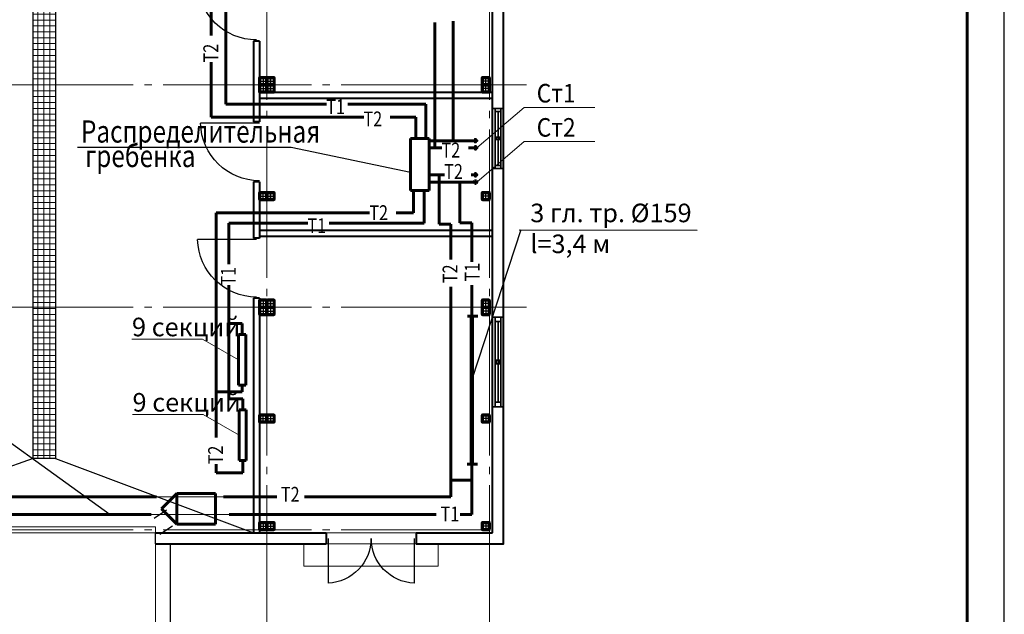
# Model space of a CAD drawing. Units: millimetres. Extents: x 41980 to 1500136, y 172811 to 394362.
# Drawn here: x 1110841 to 1124110, y 190330 to 198349 of the extents above; entities that cross this region are included whole.
import ezdxf

# ---------------------------------------------------------------- set-up
doc = ezdxf.new("R2010")
doc.units = ezdxf.units.MM
doc.linetypes.add('ACAD_ISO02W100', pattern=[15, 12, -3])
doc.linetypes.add('GOST2.303 5', pattern=[24, 20, -1.5, 1, -1.5])
for name, color, linetype in [('1DOOR', 2, 'Continuous'), ('1WALL', 7, 'Continuous'), ('1WALLW', 7, 'Continuous'), ('1WIND', 7, 'Continuous'), ('GLASS', 4, 'Continuous'), ('OBJEKT', 41, 'Continuous')]:
    doc.layers.add(name, color=color, linetype=linetype)
for name, color, linetype, lineweight in [('otopl', 144, 'Continuous', 40), ('Оси', 1, 'GOST2.303 5', 13), ('Основной', 7, 'Continuous', 40), ('Тонкая 0.15', 7, 'Continuous', 15), ('Штриховка', 141, 'Continuous', 5)]:
    doc.layers.add(name, color=color, linetype=linetype, lineweight=lineweight)
doc.styles.add('SPECIF', font='cs_gost2304.shx', dxfattribs={"width": 0.8, "oblique": 15})
doc.styles.add('TXT0', font='txt', dxfattribs={"width": 0.8})
doc.styles.add('стиль1', font='txt', dxfattribs={"width": 0.8})

# ---------------------------------------------------------------- blocks, each defined once
blk = doc.blocks.new('3DWIN002')
at = {"color": 0, "linetype": 'ByBlock', "invisible_edges": 5}
for points in [[(0.5, 0.5), (0.45, 0.5, 0.05), (-0.45, 0.5, 0.05), (-0.5, 0.5)], [(-0.45, 0.5, 0.05), (-0.5, 0.5), (-0.5, 0.5, 1), (-0.45, 0.5, 0.95)], [(-0.5, 0.5, 1), (-0.45, 0.5, 0.95), (0.45, 0.5, 0.95), (0.5, 0.5, 1)], [(0.45, 0.5, 0.95), (0.5, 0.5, 1), (0.5, 0.5), (0.45, 0.5, 0.05)], [(0.5, -0.5), (0.45, -0.5, 0.05), (-0.45, -0.5, 0.05), (-0.5, -0.5)], [(-0.45, -0.5, 0.05), (-0.5, -0.5), (-0.5, -0.5, 1), (-0.45, -0.5, 0.95)], [(-0.5, -0.5, 1), (-0.45, -0.5, 0.95), (0.45, -0.5, 0.95), (0.5, -0.5, 1)], [(0.45, -0.5, 0.95), (0.5, -0.5, 1), (0.5, -0.5), (0.45, -0.5, 0.05)]]:
    blk.add_3dface(points, dxfattribs=at)
at = {"color": 0, "linetype": 'ByBlock'}
for points in [[(-0.45, -0.5, 0.95), (-0.45, 0.5, 0.95), (-0.45, 0.5, 0.05), (-0.45, -0.5, 0.05)], [(-0.45, 0.5, 0.05), (-0.45, -0.5, 0.05), (0.45, -0.5, 0.05), (0.45, 0.5, 0.05)], [(0.45, 0.5, 0.95), (0.45, -0.5, 0.95), (-0.45, -0.5, 0.95), (-0.45, 0.5, 0.95)], [(0.45, -0.5, 0.05), (0.45, 0.5, 0.05), (0.45, 0.5, 0.95), (0.45, -0.5, 0.95)], [(-0.02, 0.3, 0.95), (-0.02, -0.3, 0.95), (-0.02, -0.3, 0.05), (-0.02, 0.3, 0.05)], [(0.02, 0.3, 0.95), (0.02, 0.3, 0.05), (-0.02, 0.3, 0.05), (-0.02, 0.3, 0.95)], [(0.02, 0.3, 0.95), (0.02, -0.3, 0.95), (0.02, -0.3, 0.05), (0.02, 0.3, 0.05)], [(0.02, -0.3, 0.95), (0.02, -0.3, 0.05), (-0.02, -0.3, 0.05), (-0.02, -0.3, 0.95)]]:
    blk.add_3dface(points, dxfattribs=at)
at = {"layer": 'GLASS'}
blk.add_3dface([(0.45, 0, 0.95), (0.45, 0, 0.05), (-0.45, 0, 0.05), (-0.45, 0, 0.95)], dxfattribs=at)
blk = doc.blocks.new('DR200101')
at = {"color": 0, "linetype": 'ByBlock'}
blk.add_line((0, 0.48), (0.98, 0.48), dxfattribs=at)
blk.add_arc((0, 0.5), 0.98, 270, 358.8306, dxfattribs=at)
blk = doc.blocks.new('DR200111')
at = {"color": 0, "linetype": 'ByBlock'}
for p, q in [((0, 0.48), (0.5, 0.48)), ((0, -0.48), (0.5, -0.48))]:
    blk.add_line(p, q, dxfattribs=at)
for centre, start, end in [((0, 0.5), 270, 357.7076), ((0, -0.5), 2.2924, 90)]:
    blk.add_arc(centre, 0.5, start, end, dxfattribs=at)

msp = doc.modelspace()

# ---------------------------------------------------------------- hatches: boundary and pattern name
at = {"layer": 'Штриховка', "ltscale": 100}
h = msp.add_hatch(dxfattribs=at)
h.set_pattern_fill('NET', color=256, scale=25, style=0)
h.set_pattern_definition([(0, (248043.185, -728.82), (0, 79.375), []), (90, (248043.185, -728.82), (-79.375, 5e-15), [])])
h.paths.add_polyline_path([(1111022.4, 203929.8), (1111022.4, 192429.8), (1111322.4, 192429.8), (1111322.4, 203929.8)])

# ---------------------------------------------------------------- linework, layer by layer
at = {"ltscale": 100}
for p, q in [((1111621.5, 196629.7), (1114500, 196629.7)), ((1114500, 196629.7), (1116109.5, 196291.7)), ((1109585.1, 193462.7), (1112060.9, 191676.4))]:
    msp.add_line(p, q, dxfattribs=at)
at = {"color": 5, "lineweight": 25, "ltscale": 100}
for p, q in [((1117593.4, 195513.1), (1116935.1, 193496.1)), ((1117572.7, 195513.1), (1119969.7, 195509.1))]:
    msp.add_line(p, q, dxfattribs=at)
at = {"color": 5, "lineweight": 60, "ltscale": 100}
for p, q in [((1117015.9, 194349.2), (1116877.6, 194349.5)), ((1117011.6, 192355.3), (1116873.4, 192355.6))]:
    msp.add_line(p, q, dxfattribs=at)
at = {"color": 5, "lineweight": 100, "ltscale": 100}
msp.add_line((1116935.1, 192355.5), (1116935.1, 194349.4), dxfattribs=at)
at = {"color": 5, "ltscale": 100}
for p, q in [((1112821.2, 191734.9), (1112651.9, 191621.6)), ((1112900.7, 191518.4), (1112731.4, 191405.2))]:
    msp.add_line(p, q, dxfattribs=at)
at = {"layer": '1WALL', "ltscale": 100}
for p, q in [((1111022.4, 192429.8), (1108207.3, 191430.4)), ((1111322.4, 192429.8), (1113992.4, 191429.8)), ((1112672.4, 191279.8), (1112672.4, 191429.8)), ((1112872.4, 187279.8), (1112872.4, 191279.8))]:
    msp.add_line(p, q, dxfattribs=at)
msp.add_lwpolyline([(1111322.4, 203929.8), (1111322.4, 192429.8), (1111022.4, 192429.8), (1111022.4, 203929.8)], close=True, dxfattribs=at)
at = {"layer": 'OBJEKT', "linetype": 'GOST2.303 5', "lineweight": 25, "ltscale": 100}
for p, q in [((1114070.4, 197519.8), (1114174.4, 197519.8)), ((1114070.4, 197519.8), (1114174.4, 197519.8)), ((1114122.4, 197571.8), (1114122.4, 197467.8)), ((1114122.4, 197571.8), (1114122.4, 197467.8)), ((1114122.4, 197471.8), (1114122.4, 197367.8)), ((1114122.4, 197471.8), (1114122.4, 197367.8)), ((1114170.4, 197519.8), (1114274.4, 197519.8)), ((1114222.4, 197571.8), (1114222.4, 197467.8)), ((1114222.4, 197471.8), (1114222.4, 197367.8)), ((1117174.4, 197519.8), (1117070.4, 197519.8)), ((1117122.4, 197467.8), (1117122.4, 197571.8)), ((1117122.4, 197367.8), (1117122.4, 197471.8)), ((1114070.4, 197419.8), (1114174.4, 197419.8)), ((1114070.4, 197419.8), (1114174.4, 197419.8)), ((1114170.4, 197419.8), (1114274.4, 197419.8)), ((1117174.4, 197419.8), (1117070.4, 197419.8)), ((1114222.4, 196021.8), (1114222.4, 195917.8)), ((1117122.4, 195917.8), (1117122.4, 196021.8)), ((1114170.4, 195969.8), (1114274.4, 195969.8)), ((1117174.4, 195969.8), (1117070.4, 195969.8)), ((1114122.4, 194571.8), (1114122.4, 194467.8)), ((1114122.4, 194571.8), (1114122.4, 194467.8)), ((1114222.4, 194571.8), (1114222.4, 194467.8)), ((1117122.4, 194467.8), (1117122.4, 194571.8)), ((1114070.4, 194519.8), (1114174.4, 194519.8)), ((1114070.4, 194519.8), (1114174.4, 194519.8)), ((1114070.4, 194419.8), (1114174.4, 194419.8)), ((1114070.4, 194419.8), (1114174.4, 194419.8)), ((1114122.4, 194471.8), (1114122.4, 194367.8)), ((1114122.4, 194471.8), (1114122.4, 194367.8)), ((1114170.4, 194519.8), (1114274.4, 194519.8)), ((1114170.4, 194419.8), (1114274.4, 194419.8)), ((1114222.4, 194471.8), (1114222.4, 194367.8)), ((1117174.4, 194519.8), (1117070.4, 194519.8)), ((1114170.4, 192969.8), (1114274.4, 192969.8)), ((1114222.4, 193021.8), (1114222.4, 192917.8)), ((1114070.4, 191519.8), (1114174.4, 191519.8)), ((1114122.4, 191571.8), (1114122.4, 191467.8)), ((1114170.4, 191519.8), (1114274.4, 191519.8)), ((1114222.4, 191571.8), (1114222.4, 191467.8))]:
    msp.add_line(p, q, dxfattribs=at)
at = {"layer": 'OBJEKT', "color": 7, "linetype": 'Continuous', "lineweight": 60, "ltscale": 100}
for p, q in [((1114072.4, 197477.8), (1114072.4, 197561.8)), ((1114072.4, 197477.8), (1114072.4, 197561.8)), ((1114072.4, 197377.8), (1114072.4, 197461.8)), ((1114072.4, 197377.8), (1114072.4, 197461.8)), ((1114076.4, 197477.8), (1114076.4, 197561.8)), ((1114076.4, 197477.8), (1114076.4, 197561.8)), ((1114076.4, 197377.8), (1114076.4, 197461.8)), ((1114076.4, 197377.8), (1114076.4, 197461.8)), ((1114080.4, 197569.8), (1114164.4, 197569.8)), ((1114080.4, 197569.8), (1114164.4, 197569.8)), ((1114080.4, 197565.8), (1114164.4, 197565.8)), ((1114080.4, 197565.8), (1114164.4, 197565.8)), ((1114164.4, 197473.8), (1114080.4, 197473.8)), ((1114164.4, 197473.8), (1114080.4, 197473.8)), ((1114080.4, 197469.8), (1114164.4, 197469.8)), ((1114164.4, 197469.8), (1114080.4, 197469.8)), ((1114164.4, 197469.8), (1114080.4, 197469.8)), ((1114080.4, 197469.8), (1114164.4, 197469.8)), ((1114080.4, 197465.8), (1114164.4, 197465.8)), ((1114080.4, 197465.8), (1114164.4, 197465.8)), ((1114168.4, 197561.8), (1114168.4, 197477.8)), ((1114168.4, 197561.8), (1114168.4, 197477.8)), ((1114168.4, 197461.8), (1114168.4, 197377.8)), ((1114168.4, 197461.8), (1114168.4, 197377.8)), ((1114172.4, 197477.8), (1114172.4, 197561.8)), ((1114172.4, 197561.8), (1114172.4, 197477.8)), ((1114172.4, 197561.8), (1114172.4, 197477.8)), ((1114172.4, 197377.8), (1114172.4, 197461.8)), ((1114172.4, 197461.8), (1114172.4, 197377.8)), ((1114172.4, 197461.8), (1114172.4, 197377.8)), ((1114176.4, 197477.8), (1114176.4, 197561.8)), ((1114176.4, 197377.8), (1114176.4, 197461.8)), ((1114180.4, 197569.8), (1114264.4, 197569.8)), ((1114180.4, 197565.8), (1114264.4, 197565.8)), ((1114264.4, 197473.8), (1114180.4, 197473.8)), ((1114180.4, 197469.8), (1114264.4, 197469.8)), ((1114264.4, 197469.8), (1114180.4, 197469.8)), ((1114180.4, 197465.8), (1114264.4, 197465.8)), ((1114268.4, 197561.8), (1114268.4, 197477.8)), ((1114268.4, 197461.8), (1114268.4, 197377.8)), ((1114272.4, 197561.8), (1114272.4, 197477.8)), ((1114272.4, 197461.8), (1114272.4, 197377.8)), ((1117072.4, 197477.8), (1117072.4, 197561.8)), ((1117072.4, 197377.8), (1117072.4, 197461.8)), ((1117076.4, 197477.8), (1117076.4, 197561.8)), ((1117076.4, 197377.8), (1117076.4, 197461.8)), ((1117080.4, 197569.8), (1117164.4, 197569.8)), ((1117080.4, 197565.8), (1117164.4, 197565.8)), ((1117164.4, 197473.8), (1117080.4, 197473.8)), ((1117080.4, 197469.8), (1117164.4, 197469.8)), ((1117164.4, 197469.8), (1117080.4, 197469.8)), ((1117080.4, 197465.8), (1117164.4, 197465.8)), ((1117168.4, 197561.8), (1117168.4, 197477.8)), ((1117168.4, 197461.8), (1117168.4, 197377.8)), ((1117172.4, 197561.8), (1117172.4, 197477.8)), ((1117172.4, 197461.8), (1117172.4, 197377.8)), ((1114164.4, 197373.8), (1114080.4, 197373.8)), ((1114164.4, 197373.8), (1114080.4, 197373.8)), ((1114164.4, 197369.8), (1114080.4, 197369.8)), ((1114164.4, 197369.8), (1114080.4, 197369.8)), ((1114264.4, 197373.8), (1114180.4, 197373.8)), ((1114264.4, 197369.8), (1114180.4, 197369.8)), ((1117164.4, 197373.8), (1117080.4, 197373.8)), ((1117164.4, 197369.8), (1117080.4, 197369.8)), ((1114172.4, 195927.8), (1114172.4, 196011.8)), ((1114176.4, 195927.8), (1114176.4, 196011.8)), ((1114180.4, 196019.8), (1114264.4, 196019.8)), ((1114180.4, 196015.8), (1114264.4, 196015.8)), ((1114268.4, 196011.8), (1114268.4, 195927.8)), ((1114272.4, 196011.8), (1114272.4, 195927.8)), ((1117072.4, 195927.8), (1117072.4, 196011.8)), ((1117076.4, 195927.8), (1117076.4, 196011.8)), ((1117080.4, 196019.8), (1117164.4, 196019.8)), ((1117080.4, 196015.8), (1117164.4, 196015.8)), ((1117168.4, 196011.8), (1117168.4, 195927.8)), ((1117172.4, 196011.8), (1117172.4, 195927.8)), ((1114264.4, 195923.8), (1114180.4, 195923.8)), ((1114264.4, 195919.8), (1114180.4, 195919.8)), ((1117164.4, 195923.8), (1117080.4, 195923.8)), ((1117164.4, 195919.8), (1117080.4, 195919.8)), ((1114072.4, 194477.8), (1114072.4, 194561.8)), ((1114072.4, 194477.8), (1114072.4, 194561.8)), ((1114076.4, 194477.8), (1114076.4, 194561.8)), ((1114076.4, 194477.8), (1114076.4, 194561.8)), ((1114080.4, 194569.8), (1114164.4, 194569.8)), ((1114080.4, 194569.8), (1114164.4, 194569.8)), ((1114080.4, 194565.8), (1114164.4, 194565.8)), ((1114080.4, 194565.8), (1114164.4, 194565.8)), ((1114168.4, 194561.8), (1114168.4, 194477.8)), ((1114168.4, 194561.8), (1114168.4, 194477.8)), ((1114172.4, 194477.8), (1114172.4, 194561.8)), ((1114172.4, 194561.8), (1114172.4, 194477.8)), ((1114172.4, 194561.8), (1114172.4, 194477.8)), ((1114176.4, 194477.8), (1114176.4, 194561.8)), ((1114180.4, 194569.8), (1114264.4, 194569.8)), ((1114180.4, 194565.8), (1114264.4, 194565.8)), ((1114268.4, 194561.8), (1114268.4, 194477.8)), ((1114272.4, 194561.8), (1114272.4, 194477.8)), ((1117072.4, 194477.8), (1117072.4, 194561.8)), ((1117076.4, 194477.8), (1117076.4, 194561.8)), ((1117080.4, 194569.8), (1117164.4, 194569.8)), ((1117080.4, 194565.8), (1117164.4, 194565.8)), ((1117168.4, 194561.8), (1117168.4, 194477.8)), ((1117172.4, 194561.8), (1117172.4, 194477.8)), ((1114072.4, 194377.8), (1114072.4, 194461.8)), ((1114072.4, 194377.8), (1114072.4, 194461.8)), ((1114076.4, 194377.8), (1114076.4, 194461.8)), ((1114076.4, 194377.8), (1114076.4, 194461.8)), ((1114164.4, 194473.8), (1114080.4, 194473.8)), ((1114164.4, 194473.8), (1114080.4, 194473.8)), ((1114080.4, 194469.8), (1114164.4, 194469.8)), ((1114164.4, 194469.8), (1114080.4, 194469.8)), ((1114164.4, 194469.8), (1114080.4, 194469.8)), ((1114080.4, 194469.8), (1114164.4, 194469.8)), ((1114080.4, 194465.8), (1114164.4, 194465.8)), ((1114080.4, 194465.8), (1114164.4, 194465.8)), ((1114168.4, 194461.8), (1114168.4, 194377.8)), ((1114168.4, 194461.8), (1114168.4, 194377.8)), ((1114172.4, 194377.8), (1114172.4, 194461.8)), ((1114172.4, 194461.8), (1114172.4, 194377.8)), ((1114172.4, 194461.8), (1114172.4, 194377.8)), ((1114176.4, 194377.8), (1114176.4, 194461.8)), ((1114264.4, 194473.8), (1114180.4, 194473.8)), ((1114180.4, 194469.8), (1114264.4, 194469.8)), ((1114264.4, 194469.8), (1114180.4, 194469.8)), ((1114180.4, 194465.8), (1114264.4, 194465.8)), ((1114268.4, 194461.8), (1114268.4, 194377.8)), ((1114272.4, 194461.8), (1114272.4, 194377.8)), ((1117164.4, 194473.8), (1117080.4, 194473.8)), ((1117164.4, 194469.8), (1117080.4, 194469.8)), ((1114164.4, 194373.8), (1114080.4, 194373.8)), ((1114164.4, 194373.8), (1114080.4, 194373.8)), ((1114164.4, 194369.8), (1114080.4, 194369.8)), ((1114164.4, 194369.8), (1114080.4, 194369.8)), ((1114264.4, 194373.8), (1114180.4, 194373.8)), ((1114264.4, 194369.8), (1114180.4, 194369.8)), ((1114172.4, 192927.8), (1114172.4, 193011.8)), ((1114176.4, 192927.8), (1114176.4, 193011.8)), ((1114180.4, 193019.8), (1114264.4, 193019.8)), ((1114180.4, 193015.8), (1114264.4, 193015.8)), ((1114268.4, 193011.8), (1114268.4, 192927.8)), ((1114272.4, 193011.8), (1114272.4, 192927.8)), ((1114264.4, 192923.8), (1114180.4, 192923.8)), ((1114264.4, 192919.8), (1114180.4, 192919.8)), ((1114072.4, 191477.8), (1114072.4, 191561.8)), ((1114076.4, 191477.8), (1114076.4, 191561.8)), ((1114080.4, 191569.8), (1114164.4, 191569.8)), ((1114080.4, 191565.8), (1114164.4, 191565.8)), ((1114168.4, 191561.8), (1114168.4, 191477.8)), ((1114172.4, 191561.8), (1114172.4, 191477.8)), ((1114172.4, 191477.8), (1114172.4, 191561.8)), ((1114176.4, 191477.8), (1114176.4, 191561.8)), ((1114180.4, 191569.8), (1114264.4, 191569.8)), ((1114180.4, 191565.8), (1114264.4, 191565.8)), ((1114268.4, 191561.8), (1114268.4, 191477.8)), ((1114272.4, 191561.8), (1114272.4, 191477.8)), ((1114164.4, 191473.8), (1114080.4, 191473.8)), ((1114164.4, 191469.8), (1114080.4, 191469.8)), ((1114264.4, 191473.8), (1114180.4, 191473.8)), ((1114264.4, 191469.8), (1114180.4, 191469.8))]:
    msp.add_line(p, q, dxfattribs=at)
at = {"layer": 'OBJEKT', "linetype": 'GOST2.303 5', "lineweight": 25, "ltscale": 100, "extrusion": (0, 0, -1)}
for p, q in [((1114170.4, 197519.8), (1114274.4, 197519.8)), ((1114222.4, 197467.8), (1114222.4, 197571.8)), ((1114222.4, 197367.8), (1114222.4, 197471.8)), ((1114170.4, 197419.8), (1114274.4, 197419.8)), ((1114122.4, 195917.8), (1114122.4, 196021.8)), ((1114222.4, 195917.8), (1114222.4, 196021.8)), ((1114070.4, 195969.8), (1114174.4, 195969.8)), ((1114170.4, 195969.8), (1114274.4, 195969.8)), ((1114222.4, 194467.8), (1114222.4, 194571.8)), ((1114170.4, 194519.8), (1114274.4, 194519.8)), ((1117174.4, 194419.8), (1117070.4, 194419.8)), ((1117122.4, 194471.8), (1117122.4, 194367.8)), ((1114070.4, 192969.8), (1114174.4, 192969.8)), ((1114122.4, 192917.8), (1114122.4, 193021.8)), ((1117174.4, 192969.8), (1117070.4, 192969.8)), ((1117122.4, 193021.8), (1117122.4, 192917.8)), ((1117174.4, 191519.8), (1117070.4, 191519.8)), ((1117122.4, 191571.8), (1117122.4, 191467.8))]:
    msp.add_line(p, q, dxfattribs=at)
at = {"layer": 'OBJEKT', "color": 7, "linetype": 'Continuous', "lineweight": 60, "ltscale": 100, "extrusion": (0, 0, -1)}
for p, q in [((1114172.4, 197561.8), (1114172.4, 197477.8)), ((1114172.4, 197461.8), (1114172.4, 197377.8)), ((1114176.4, 197561.8), (1114176.4, 197477.8)), ((1114176.4, 197461.8), (1114176.4, 197377.8)), ((1114264.4, 197569.8), (1114180.4, 197569.8)), ((1114264.4, 197565.8), (1114180.4, 197565.8)), ((1114180.4, 197473.8), (1114264.4, 197473.8)), ((1114264.4, 197469.8), (1114180.4, 197469.8)), ((1114180.4, 197469.8), (1114264.4, 197469.8)), ((1114264.4, 197465.8), (1114180.4, 197465.8)), ((1114268.4, 197477.8), (1114268.4, 197561.8)), ((1114268.4, 197377.8), (1114268.4, 197461.8)), ((1114272.4, 197477.8), (1114272.4, 197561.8)), ((1114272.4, 197377.8), (1114272.4, 197461.8)), ((1114180.4, 197373.8), (1114264.4, 197373.8)), ((1114180.4, 197369.8), (1114264.4, 197369.8)), ((1114072.4, 196011.8), (1114072.4, 195927.8)), ((1114076.4, 196011.8), (1114076.4, 195927.8)), ((1114164.4, 196019.8), (1114080.4, 196019.8)), ((1114164.4, 196015.8), (1114080.4, 196015.8)), ((1114168.4, 195927.8), (1114168.4, 196011.8)), ((1114172.4, 195927.8), (1114172.4, 196011.8)), ((1114172.4, 196011.8), (1114172.4, 195927.8)), ((1114176.4, 196011.8), (1114176.4, 195927.8)), ((1114264.4, 196019.8), (1114180.4, 196019.8)), ((1114264.4, 196015.8), (1114180.4, 196015.8)), ((1114268.4, 195927.8), (1114268.4, 196011.8)), ((1114272.4, 195927.8), (1114272.4, 196011.8)), ((1114080.4, 195923.8), (1114164.4, 195923.8)), ((1114080.4, 195919.8), (1114164.4, 195919.8)), ((1114180.4, 195923.8), (1114264.4, 195923.8)), ((1114180.4, 195919.8), (1114264.4, 195919.8)), ((1114172.4, 194561.8), (1114172.4, 194477.8)), ((1114176.4, 194561.8), (1114176.4, 194477.8)), ((1114264.4, 194569.8), (1114180.4, 194569.8)), ((1114264.4, 194565.8), (1114180.4, 194565.8)), ((1114268.4, 194477.8), (1114268.4, 194561.8)), ((1114272.4, 194477.8), (1114272.4, 194561.8)), ((1114180.4, 194473.8), (1114264.4, 194473.8)), ((1114180.4, 194469.8), (1114264.4, 194469.8)), ((1117072.4, 194461.8), (1117072.4, 194377.8)), ((1117076.4, 194461.8), (1117076.4, 194377.8)), ((1117164.4, 194469.8), (1117080.4, 194469.8)), ((1117164.4, 194465.8), (1117080.4, 194465.8)), ((1117168.4, 194377.8), (1117168.4, 194461.8)), ((1117172.4, 194377.8), (1117172.4, 194461.8)), ((1117080.4, 194373.8), (1117164.4, 194373.8)), ((1117080.4, 194369.8), (1117164.4, 194369.8)), ((1114072.4, 193011.8), (1114072.4, 192927.8)), ((1114076.4, 193011.8), (1114076.4, 192927.8)), ((1114164.4, 193019.8), (1114080.4, 193019.8)), ((1114164.4, 193015.8), (1114080.4, 193015.8)), ((1114168.4, 192927.8), (1114168.4, 193011.8)), ((1114172.4, 192927.8), (1114172.4, 193011.8)), ((1117072.4, 193011.8), (1117072.4, 192927.8)), ((1117076.4, 193011.8), (1117076.4, 192927.8)), ((1117164.4, 193019.8), (1117080.4, 193019.8)), ((1117164.4, 193015.8), (1117080.4, 193015.8)), ((1117168.4, 192927.8), (1117168.4, 193011.8)), ((1117172.4, 192927.8), (1117172.4, 193011.8)), ((1114080.4, 192923.8), (1114164.4, 192923.8)), ((1114080.4, 192919.8), (1114164.4, 192919.8)), ((1117080.4, 192923.8), (1117164.4, 192923.8)), ((1117080.4, 192919.8), (1117164.4, 192919.8)), ((1117072.4, 191561.8), (1117072.4, 191477.8)), ((1117076.4, 191561.8), (1117076.4, 191477.8)), ((1117164.4, 191569.8), (1117080.4, 191569.8)), ((1117164.4, 191565.8), (1117080.4, 191565.8)), ((1117168.4, 191477.8), (1117168.4, 191561.8)), ((1117172.4, 191477.8), (1117172.4, 191561.8)), ((1117080.4, 191473.8), (1117164.4, 191473.8)), ((1117080.4, 191469.8), (1117164.4, 191469.8))]:
    msp.add_line(p, q, dxfattribs=at)
at = {"layer": 'OBJEKT', "color": 5, "linetype": 'ACAD_ISO02W100', "lineweight": 60, "ltscale": 100}
for p, q in [((1113791.8, 193418.8), (1113791.8, 194102.3)), ((1113791.8, 194102.3), (1113886.8, 194102.3)), ((1113886.8, 194102.3), (1113886.8, 193418.8)), ((1113886.8, 193418.8), (1113791.8, 193418.8)), ((1113799, 192403.3), (1113799, 193086.9)), ((1113799, 193086.9), (1113893.9, 193086.9)), ((1113893.9, 193086.9), (1113893.9, 192403.3)), ((1113893.9, 192403.3), (1113799, 192403.3))]:
    msp.add_line(p, q, dxfattribs=at)
at = {"layer": 'OBJEKT', "color": 5, "lineweight": 5, "ltscale": 100}
for p, q in [((1112684, 191913.6), (1113586, 191913.6)), ((1112611.2, 191676.4), (1113664.3, 191678.3))]:
    msp.add_line(p, q, dxfattribs=at)
at = {"layer": 'OBJEKT', "color": 5, "lineweight": 60, "ltscale": 100}
for p, q in [((1112751.7, 191752.6), (1112958.1, 191959.1)), ((1113481, 191959.1), (1112958.1, 191959.1)), ((1112958.1, 191959.1), (1112958.1, 191546.2)), ((1113481, 191546.2), (1113481, 191959.1)), ((1112958.1, 191546.2), (1112751.7, 191752.6)), ((1112958.1, 191546.2), (1113481, 191546.2))]:
    msp.add_line(p, q, dxfattribs=at)
at = {"layer": 'OBJEKT', "color": 5, "linetype": 'ACAD_ISO02W100', "lineweight": 60, "ltscale": 100}
for centre in [(1116982.5, 196717.1), (1116983.8, 196620.2), (1116982.5, 196256.5), (1116983.8, 196159.6)]:
    msp.add_circle(centre, 18, dxfattribs=at)
at = {"layer": 'OBJEKT', "color": 7, "linetype": 'Continuous', "lineweight": 60, "ltscale": 100}
for centre, radius, start, end in [((1114080.4, 197561.8), 8, 90, 180), ((1114080.4, 197561.8), 8, 90, 180), ((1114080.4, 197477.8), 8, 180, 270), ((1114080.4, 197477.8), 8, 180, 270), ((1114080.4, 197461.8), 8, 90, 180), ((1114080.4, 197461.8), 8, 90, 180), ((1114080.4, 197561.8), 4, 90, 180), ((1114080.4, 197561.8), 4, 90, 180), ((1114080.4, 197477.8), 4, 180, 270), ((1114080.4, 197477.8), 4, 180, 270), ((1114080.4, 197461.8), 4, 90, 180), ((1114080.4, 197461.8), 4, 90, 180), ((1114164.4, 197561.8), 8, 0, 90), ((1114164.4, 197561.8), 8, 0, 90), ((1114164.4, 197561.8), 4, 0, 90), ((1114164.4, 197561.8), 4, 0, 90), ((1114164.4, 197477.8), 4, 270, 0), ((1114164.4, 197477.8), 8, 270, 0), ((1114164.4, 197477.8), 4, 270, 0), ((1114164.4, 197477.8), 8, 270, 0), ((1114164.4, 197461.8), 8, 0, 90), ((1114164.4, 197461.8), 8, 0, 90), ((1114164.4, 197461.8), 4, 0, 90), ((1114164.4, 197461.8), 4, 0, 90), ((1114180.4, 197561.8), 8, 90, 180), ((1114180.4, 197477.8), 8, 180, 270), ((1114180.4, 197461.8), 8, 90, 180), ((1114180.4, 197561.8), 4, 90, 180), ((1114180.4, 197477.8), 4, 180, 270), ((1114180.4, 197461.8), 4, 90, 180), ((1114264.4, 197561.8), 8, 0, 90), ((1114264.4, 197561.8), 4, 0, 90), ((1114264.4, 197477.8), 4, 270, 0), ((1114264.4, 197477.8), 8, 270, 0), ((1114264.4, 197461.8), 8, 0, 90), ((1114264.4, 197461.8), 4, 0, 90), ((1117080.4, 197561.8), 8, 90, 180), ((1117080.4, 197477.8), 8, 180, 270), ((1117080.4, 197461.8), 8, 90, 180), ((1117080.4, 197561.8), 4, 90, 180), ((1117080.4, 197477.8), 4, 180, 270), ((1117080.4, 197461.8), 4, 90, 180), ((1117164.4, 197561.8), 8, 0, 90), ((1117164.4, 197561.8), 4, 0, 90), ((1117164.4, 197477.8), 4, 270, 0), ((1117164.4, 197477.8), 8, 270, 0), ((1117164.4, 197461.8), 8, 0, 90), ((1117164.4, 197461.8), 4, 0, 90), ((1114080.4, 197377.8), 8, 180, 270), ((1114080.4, 197377.8), 8, 180, 270), ((1114080.4, 197377.8), 4, 180, 270), ((1114080.4, 197377.8), 4, 180, 270), ((1114164.4, 197377.8), 4, 270, 0), ((1114164.4, 197377.8), 8, 270, 0), ((1114164.4, 197377.8), 4, 270, 0), ((1114164.4, 197377.8), 8, 270, 0), ((1114180.4, 197377.8), 8, 180, 270), ((1114180.4, 197377.8), 4, 180, 270), ((1114264.4, 197377.8), 4, 270, 0), ((1114264.4, 197377.8), 8, 270, 0), ((1117080.4, 197377.8), 8, 180, 270), ((1117080.4, 197377.8), 4, 180, 270), ((1117164.4, 197377.8), 4, 270, 0), ((1117164.4, 197377.8), 8, 270, 0), ((1114180.4, 196011.8), 8, 90, 180), ((1114180.4, 196011.8), 4, 90, 180), ((1114264.4, 196011.8), 8, 0, 90), ((1114264.4, 196011.8), 4, 0, 90), ((1117080.4, 196011.8), 8, 90, 180), ((1117080.4, 196011.8), 4, 90, 180), ((1117164.4, 196011.8), 8, 0, 90), ((1117164.4, 196011.8), 4, 0, 90), ((1114180.4, 195927.8), 8, 180, 270), ((1114180.4, 195927.8), 4, 180, 270), ((1114264.4, 195927.8), 4, 270, 0), ((1114264.4, 195927.8), 8, 270, 0), ((1117080.4, 195927.8), 8, 180, 270), ((1117080.4, 195927.8), 4, 180, 270), ((1117164.4, 195927.8), 4, 270, 0), ((1117164.4, 195927.8), 8, 270, 0), ((1114080.4, 194561.8), 8, 90, 180), ((1114080.4, 194561.8), 8, 90, 180), ((1114080.4, 194561.8), 4, 90, 180), ((1114080.4, 194561.8), 4, 90, 180), ((1114164.4, 194561.8), 8, 0, 90), ((1114164.4, 194561.8), 8, 0, 90), ((1114164.4, 194561.8), 4, 0, 90), ((1114164.4, 194561.8), 4, 0, 90), ((1114180.4, 194561.8), 8, 90, 180), ((1114180.4, 194561.8), 4, 90, 180), ((1114264.4, 194561.8), 8, 0, 90), ((1114264.4, 194561.8), 4, 0, 90), ((1117080.4, 194561.8), 8, 90, 180), ((1117080.4, 194561.8), 4, 90, 180), ((1117164.4, 194561.8), 8, 0, 90), ((1117164.4, 194561.8), 4, 0, 90), ((1114080.4, 194477.8), 8, 180, 270), ((1114080.4, 194477.8), 8, 180, 270), ((1114080.4, 194461.8), 8, 90, 180), ((1114080.4, 194461.8), 8, 90, 180), ((1114080.4, 194477.8), 4, 180, 270), ((1114080.4, 194477.8), 4, 180, 270), ((1114080.4, 194461.8), 4, 90, 180), ((1114080.4, 194461.8), 4, 90, 180), ((1114164.4, 194477.8), 4, 270, 0), ((1114164.4, 194477.8), 8, 270, 0), ((1114164.4, 194477.8), 4, 270, 0), ((1114164.4, 194477.8), 8, 270, 0), ((1114164.4, 194461.8), 8, 0, 90), ((1114164.4, 194461.8), 8, 0, 90), ((1114164.4, 194461.8), 4, 0, 90), ((1114164.4, 194461.8), 4, 0, 90), ((1114180.4, 194477.8), 8, 180, 270), ((1114180.4, 194461.8), 8, 90, 180), ((1114180.4, 194477.8), 4, 180, 270), ((1114180.4, 194461.8), 4, 90, 180), ((1114264.4, 194477.8), 4, 270, 0), ((1114264.4, 194477.8), 8, 270, 0), ((1114264.4, 194461.8), 8, 0, 90), ((1114264.4, 194461.8), 4, 0, 90), ((1117080.4, 194477.8), 8, 180, 270), ((1117080.4, 194477.8), 4, 180, 270), ((1117164.4, 194477.8), 4, 270, 0), ((1117164.4, 194477.8), 8, 270, 0), ((1114080.4, 194377.8), 8, 180, 270), ((1114080.4, 194377.8), 8, 180, 270), ((1114080.4, 194377.8), 4, 180, 270), ((1114080.4, 194377.8), 4, 180, 270), ((1114164.4, 194377.8), 4, 270, 0), ((1114164.4, 194377.8), 8, 270, 0), ((1114164.4, 194377.8), 4, 270, 0), ((1114164.4, 194377.8), 8, 270, 0), ((1114180.4, 194377.8), 8, 180, 270), ((1114180.4, 194377.8), 4, 180, 270), ((1114264.4, 194377.8), 4, 270, 0), ((1114264.4, 194377.8), 8, 270, 0), ((1114180.4, 193011.8), 8, 90, 180), ((1114180.4, 193011.8), 4, 90, 180), ((1114264.4, 193011.8), 8, 0, 90), ((1114264.4, 193011.8), 4, 0, 90), ((1114180.4, 192927.8), 8, 180, 270), ((1114180.4, 192927.8), 4, 180, 270), ((1114264.4, 192927.8), 4, 270, 0), ((1114264.4, 192927.8), 8, 270, 0), ((1114080.4, 191561.8), 8, 90, 180), ((1114080.4, 191561.8), 4, 90, 180), ((1114164.4, 191561.8), 8, 0, 90), ((1114164.4, 191561.8), 4, 0, 90), ((1114180.4, 191561.8), 8, 90, 180), ((1114180.4, 191561.8), 4, 90, 180), ((1114264.4, 191561.8), 8, 0, 90), ((1114264.4, 191561.8), 4, 0, 90), ((1114080.4, 191477.8), 8, 180, 270), ((1114080.4, 191477.8), 4, 180, 270), ((1114164.4, 191477.8), 4, 270, 0), ((1114164.4, 191477.8), 8, 270, 0), ((1114180.4, 191477.8), 8, 180, 270), ((1114180.4, 191477.8), 4, 180, 270), ((1114264.4, 191477.8), 4, 270, 0), ((1114264.4, 191477.8), 8, 270, 0)]:
    msp.add_arc(centre, radius, start, end, dxfattribs=at)
at = {"layer": 'OBJEKT', "color": 7, "linetype": 'Continuous', "lineweight": 60, "ltscale": 100, "extrusion": (0, 0, -1)}
for centre, radius, start, end in [((-1114180.4, 197561.8), 8, 0, 90), ((-1114180.4, 197477.8), 8, 270, 0), ((-1114180.4, 197461.8), 8, 0, 90), ((-1114180.4, 197561.8), 4, 0, 90), ((-1114180.4, 197477.8), 4, 270, 0), ((-1114180.4, 197461.8), 4, 0, 90), ((-1114264.4, 197561.8), 8, 90, 180), ((-1114264.4, 197561.8), 4, 90, 180), ((-1114264.4, 197477.8), 4, 180, 270), ((-1114264.4, 197477.8), 8, 180, 270), ((-1114264.4, 197461.8), 8, 90, 180), ((-1114264.4, 197461.8), 4, 90, 180), ((-1114180.4, 197377.8), 8, 270, 0), ((-1114180.4, 197377.8), 4, 270, 0), ((-1114264.4, 197377.8), 4, 180, 270), ((-1114264.4, 197377.8), 8, 180, 270), ((-1114080.4, 196011.8), 8, 0, 90), ((-1114080.4, 196011.8), 4, 0, 90), ((-1114164.4, 196011.8), 8, 90, 180), ((-1114164.4, 196011.8), 4, 90, 180), ((-1114180.4, 196011.8), 8, 0, 90), ((-1114180.4, 196011.8), 4, 0, 90), ((-1114264.4, 196011.8), 8, 90, 180), ((-1114264.4, 196011.8), 4, 90, 180), ((-1114080.4, 195927.8), 8, 270, 0), ((-1114080.4, 195927.8), 4, 270, 0), ((-1114164.4, 195927.8), 4, 180, 270), ((-1114164.4, 195927.8), 8, 180, 270), ((-1114180.4, 195927.8), 8, 270, 0), ((-1114180.4, 195927.8), 4, 270, 0), ((-1114264.4, 195927.8), 4, 180, 270), ((-1114264.4, 195927.8), 8, 180, 270), ((-1114180.4, 194561.8), 8, 0, 90), ((-1114180.4, 194561.8), 4, 0, 90), ((-1114264.4, 194561.8), 8, 90, 180), ((-1114264.4, 194561.8), 4, 90, 180), ((-1114180.4, 194477.8), 8, 270, 0), ((-1114180.4, 194477.8), 4, 270, 0), ((-1114264.4, 194477.8), 4, 180, 270), ((-1114264.4, 194477.8), 8, 180, 270), ((-1117080.4, 194461.8), 8, 0, 90), ((-1117080.4, 194461.8), 4, 0, 90), ((-1117164.4, 194461.8), 8, 90, 180), ((-1117164.4, 194461.8), 4, 90, 180), ((-1117080.4, 194377.8), 8, 270, 0), ((-1117080.4, 194377.8), 4, 270, 0), ((-1117164.4, 194377.8), 4, 180, 270), ((-1117164.4, 194377.8), 8, 180, 270), ((-1114080.4, 193011.8), 8, 0, 90), ((-1114080.4, 193011.8), 4, 0, 90), ((-1114164.4, 193011.8), 8, 90, 180), ((-1114164.4, 193011.8), 4, 90, 180), ((-1117080.4, 193011.8), 8, 0, 90), ((-1117080.4, 193011.8), 4, 0, 90), ((-1117164.4, 193011.8), 8, 90, 180), ((-1117164.4, 193011.8), 4, 90, 180), ((-1114080.4, 192927.8), 8, 270, 0), ((-1114080.4, 192927.8), 4, 270, 0), ((-1114164.4, 192927.8), 4, 180, 270), ((-1114164.4, 192927.8), 8, 180, 270), ((-1117080.4, 192927.8), 8, 270, 0), ((-1117080.4, 192927.8), 4, 270, 0), ((-1117164.4, 192927.8), 4, 180, 270), ((-1117164.4, 192927.8), 8, 180, 270), ((-1117080.4, 191561.8), 8, 0, 90), ((-1117080.4, 191561.8), 4, 0, 90), ((-1117164.4, 191561.8), 8, 90, 180), ((-1117164.4, 191561.8), 4, 90, 180), ((-1117080.4, 191477.8), 8, 270, 0), ((-1117080.4, 191477.8), 4, 270, 0), ((-1117164.4, 191477.8), 4, 180, 270), ((-1117164.4, 191477.8), 8, 180, 270)]:
    msp.add_arc(centre, radius, start, end, dxfattribs=at)
at = {"layer": 'otopl', "color": 5, "lineweight": 13}
for p, q in [((1117001.8, 196620.1), (1117641.8, 197164.6)), ((1117641.8, 197164.6), (1118591.9, 197164.6)), ((1117001.8, 196159.5), (1117641.8, 196704)), ((1117641.8, 196704), (1118591.9, 196704)), ((1112354.1, 194042), (1113304.2, 194042)), ((1112361.3, 193026.6), (1113311.4, 193026.6))]:
    msp.add_line(p, q, dxfattribs=at)
at = {"layer": 'Оси', "linetype": 'GOST2.303 5', "ltscale": 100}
for p, q in [((1114172.4, 206469.8), (1114172.4, 188469.8)), ((1117172.4, 206469.8), (1117172.4, 188469.8)), ((1117172.4, 197469.8), (1102172.4, 197469.8)), ((1117672.4, 197469.8), (1117172.4, 197469.8)), ((1117172.4, 194469.8), (1102172.4, 194469.8)), ((1117672.4, 194469.8), (1117172.4, 194469.8)), ((1117172.4, 191469.8), (1102172.4, 191469.8))]:
    msp.add_line(p, q, dxfattribs=at)
at = {"layer": 'Основной', "linetype": 'Continuous', "lineweight": 25, "ltscale": 100}
msp.add_line((1124110.4, 172810.6), (1124110.4, 214810.6), dxfattribs=at)
at = {"layer": 'Основной', "color": 7, "linetype": 'Continuous', "lineweight": 60, "ltscale": 100}
msp.add_line((1123610.4, 173310.6), (1123610.4, 214310.6), dxfattribs=at)
at = {"layer": 'Основной', "ltscale": 100}
for p, q in [((1117212.4, 191429.8), (1117212.4, 206509.8)), ((1114072.4, 198060.1), (1113992.4, 198060.1)), ((1113992.4, 198060.1), (1113992.4, 196970.1)), ((1114072.4, 198060.1), (1114072.4, 196970.1)), ((1114072.4, 197369.8), (1117212.4, 197369.8)), ((1114072.4, 197289.8), (1117212.4, 197289.8)), ((1114072.4, 196970.1), (1113992.4, 196970.1)), ((1114072.4, 196160.1), (1113992.4, 196160.1)), ((1113992.4, 196160.1), (1113992.4, 195401.5)), ((1114072.4, 196160.1), (1114072.4, 195401.5)), ((1114072.4, 195509.8), (1117212.4, 195509.8)), ((1114072.4, 195401.5), (1113992.4, 195401.5)), ((1114072.4, 195429.8), (1117212.4, 195429.8)), ((1114072.4, 194591.5), (1113992.4, 194591.5)), ((1113992.4, 194591.5), (1113992.4, 191429.8)), ((1114072.4, 194591.5), (1114072.4, 191429.8)), ((1112672.4, 191429.8), (1114972.4, 191429.8)), ((1114489.8, 191429.8), (1114972.4, 191429.8)), ((1114972.4, 191429.8), (1114972.4, 191279.8)), ((1116182.4, 191429.8), (1116730.7, 191429.8)), ((1116182.4, 191429.8), (1116182.4, 191279.8)), ((1116182.4, 191429.8), (1117212.4, 191429.8)), ((1114489.8, 191279.8), (1114972.4, 191279.8)), ((1116182.4, 191279.8), (1116730.7, 191279.8))]:
    msp.add_line(p, q, dxfattribs=at)
for points in [[(1116182.4, 191279.8), (1117362.4, 191279.8), (1117362.4, 206659.8), (1112672.4, 206659.8)], [(1112672.4, 191279.8), (1114972.4, 191279.8)]]:
    msp.add_lwpolyline(points, dxfattribs=at)
at = {"layer": 'Тонкая 0.15', "color": 5, "lineweight": 60, "ltscale": 100}
for p, q in [((1113422.6, 200645.1), (1113422.6, 198133.9)), ((1113617.3, 197208.3), (1113617.3, 198584)), ((1116437.8, 198312.4), (1116437.8, 196618.5)), ((1116683.1, 196717.1), (1116683.1, 198328)), ((1113422.6, 197775.9), (1113422.6, 197034.5)), ((1114976.7, 197208.3), (1113617.3, 197208.3)), ((1116314.3, 197208.3), (1115263.7, 197208.3)), ((1116314.3, 196747.3), (1116314.3, 197208.3)), ((1113422.6, 197034.5), (1115477.7, 197034.5)), ((1115835.7, 197034.5), (1116181.3, 197034.5)), ((1116181.3, 197034.5), (1116181.3, 196747.3)), ((1116109.5, 196747.3), (1116109.5, 196046.6)), ((1116358.5, 196747.3), (1116109.5, 196747.3)), ((1116358.5, 196046.6), (1116358.5, 196747.3)), ((1116964.5, 196717.1), (1116358.5, 196717.1)), ((1116529.3, 196618.5), (1116358.5, 196618.5)), ((1116965.9, 196618.5), (1116887.3, 196618.5)), ((1116565.4, 196256.5), (1116358.5, 196256.5)), ((1116492.8, 195592.6), (1116492.8, 196256.5)), ((1116964.5, 196256.5), (1116923.4, 196256.5)), ((1116965.8, 196159.6), (1116358.5, 196159.6)), ((1116771.5, 195607), (1116771.5, 196159.6)), ((1116109.5, 196046.6), (1116358.5, 196046.6)), ((1116149.2, 195743.6), (1116149.2, 196046.6)), ((1116290.7, 196046.6), (1116290.7, 195603.9)), ((1113487.8, 192714.4), (1113487.8, 195743.6)), ((1113487.8, 195743.6), (1115556.3, 195743.6)), ((1115914.3, 195743.6), (1116149.2, 195743.6)), ((1114723, 195603.9), (1113659.4, 195603.9)), ((1113659.4, 195603.9), (1113659.4, 195053.9)), ((1116290.7, 195603.9), (1115009.9, 195603.9)), ((1116935.1, 195607), (1116771.5, 195607)), ((1116935.1, 195082.2), (1116935.1, 195607)), ((1116650.9, 195592.6), (1116492.8, 195592.6)), ((1116650.9, 195113.4), (1116650.9, 195592.6)), ((1113659.4, 194766.9), (1113659.4, 193236.5)), ((1116650.9, 191913.6), (1116650.9, 194746.8)), ((1116935.1, 194349.4), (1116935.1, 194768.8)), ((1113659.4, 194251.9), (1113839.3, 194251.9)), ((1113839.3, 194102.3), (1113839.3, 194251.9)), ((1113839.3, 193418.8), (1113839.3, 193331.8)), ((1113839.3, 193331.8), (1113487.8, 193331.8)), ((1113659.4, 193236.5), (1113846.5, 193236.5)), ((1113846.5, 193086.9), (1113846.5, 193236.5)), ((1113487.8, 192238), (1113487.8, 192356.4)), ((1113846.5, 192403.3), (1113846.5, 192238)), ((1116935.1, 192355.5), (1116935.1, 191676.4)), ((1113846.5, 192238), (1113487.8, 192238)), ((1116650.9, 192137.2), (1116935.1, 192137.2)), ((1108601, 191913.6), (1112684, 191913.6)), ((1113586, 191913.6), (1114308.3, 191913.6)), ((1114678.2, 191913.6), (1116650.9, 191913.6)), ((1112611.2, 191676.4), (1103547.3, 191676.4)), ((1113664.3, 191678.3), (1116451.6, 191678.3)), ((1116935.1, 191676.4), (1116776.5, 191676.4))]:
    msp.add_line(p, q, dxfattribs=at)
at = {"layer": 'Тонкая 0.15', "color": 5, "ltscale": 100}
for p, q in [((1113791.8, 193760.5), (1113304.2, 194042)), ((1113799, 192745.1), (1113311.4, 193026.6))]:
    msp.add_line(p, q, dxfattribs=at)
at = {"layer": 'Тонкая 0.15', "ltscale": 20}
for p, q in [((1114972.4, 191429.8), (1116182.4, 191429.8)), ((1114672.4, 190979.8), (1114672.4, 191279.8))]:
    msp.add_line(p, q, dxfattribs=at)
at = {"layer": 'Тонкая 0.15', "ltscale": 100}
for p, q in [((1112672.4, 191279.8), (1112672.4, 187279.8)), ((1114872.4, 191279.8), (1116682.4, 191279.8)), ((1116482.4, 190979.8), (1116482.4, 191279.8)), ((1114672.4, 190979.8), (1116482.4, 190979.8))]:
    msp.add_line(p, q, dxfattribs=at)
msp.add_lwpolyline([(1109672.4, 191429.8), (1112672.4, 191429.8), (1112672.4, 191511.3), (1109672.4, 191511.3)], close=True, dxfattribs=at)

# ---------------------------------------------------------------- block references
at = {"layer": '1DOOR', "ltscale": 100, "zscale": 2070}
for name, p, xscale, yscale, rotation in [('DR200101', (1114032.4, 198465.1), 810, -810, 180), ('DR200101', (1114072.4, 196565.1), 810, -810, 180), ('DR200101', (1114032.4, 194996.5), 810, -810, 180), ('DR200111', (1115577.4, 191354.8), 1210, -1210, 270)]:
    msp.add_blockref(name, p, dxfattribs=dict(at, xscale=xscale, yscale=yscale, rotation=rotation))
at = {"layer": '1WIND', "ltscale": 100, "yscale": 80, "zscale": 1210}
for p, xscale, rotation in [((1117287.4, 196747.2), 810, 90), ((1117287.4, 193733.3), 1210, 270)]:
    msp.add_blockref('3DWIN002', p, dxfattribs=dict(at, xscale=xscale, rotation=rotation))

# ---------------------------------------------------------------- texts
at = {"color": 5, "style": 'TXT0', "oblique": 15, "width": 0.8}
for s, p in [('Т2', (1113516, 197772.6)), ('Т1', (1113752.8, 194763.6)), ('Т2', (1116740.7, 194796.8)), ('Т1', (1117038.9, 194818.8)), ('Т2', (1113581.2, 192353.1))]:
    msp.add_text(s, height=200, rotation=90, dxfattribs=at).set_placement(p)
for s, p in [('Т1', (1114973.4, 197075.2)), ('Т2', (1115474.4, 196910.2)), ('Т2', (1116526, 196490.1)), ('Т2', (1116562.1, 196202)), ('Т2', (1115553, 195646.1)), ('Т1', (1114719.7, 195470.8)), ('Т2', (1114361.6, 191848.4)), ('Т1', (1116513.2, 191583.1))]:
    msp.add_text(s, height=200, dxfattribs=at).set_placement(p)
at = {"color": 7, "lineweight": 25, "ltscale": 100, "style": 'стиль1', "oblique": 15, "width": 0.8}
for s, p in [('Распределительная', (1111667.6, 196691)), (' гребенка', (1111649.6, 196360.4))]:
    msp.add_text(s, height=300, dxfattribs=at).set_placement(p)
at = {"layer": 'Тонкая 0.15', "color": 5, "ltscale": 100, "style": 'SPECIF', "oblique": 9, "width": 0.9}
for s, p in [('Ст1', (1117808.8, 197231.9)), ('Ст2', (1117808.8, 196771.3))]:
    msp.add_text(s, height=250, dxfattribs=at).set_placement(p)
at = {"layer": 'Тонкая 0.15', "color": 5, "ltscale": 100, "char_height": 250, "width": 2389.68, "attachment_point": 1, "style": 'SPECIF'}
for s, insert in [('3 гл. тр. %%C159 l=3,4 м', (1117721.7, 195867.6)), ('9 секций', (1112354.1, 194329.5)), ('9 секций', (1112361.3, 193314.1))]:
    msp.add_mtext(s, dxfattribs=dict(at, insert=insert))

# ---------------------------------------------------------------- meshes
at = {"layer": '1WALLW', "ltscale": 100}
mesh = msp.add_polyface(dxfattribs=at)
corners = [(1114072.4, 198060.1), (1113992.4, 198060.1), (1114072.4, 198870.1), (1113992.4, 198870.1)]
mesh.append_faces([[corners[k] for k in face] for face in [(0, 1), (2, 3)]])
mesh = msp.add_polyface(dxfattribs=at)
corners = [(1117362.4, 196342.2), (1117212.4, 196342.2), (1117362.4, 197152.2), (1117212.4, 197152.2), (1117362.4, 196342.2), (1117362.4, 197152.2), (1117212.4, 196342.2), (1117212.4, 197152.2)]
mesh.append_faces([[corners[k] for k in face] for face in [(0, 1), (2, 3), (4, 5), (6, 7)]])
mesh = msp.add_polyface(dxfattribs=at)
corners = [(1114072.4, 196160.1), (1113992.4, 196160.1), (1114072.4, 196970.1), (1113992.4, 196970.1)]
mesh.append_faces([[corners[k] for k in face] for face in [(0, 1), (2, 3)]])
mesh = msp.add_polyface(dxfattribs=at)
corners = [(1114072.4, 194591.5), (1113992.4, 194591.5), (1114072.4, 195401.5), (1113992.4, 195401.5)]
mesh.append_faces([[corners[k] for k in face] for face in [(0, 1), (2, 3)]])
mesh = msp.add_polyface(dxfattribs=at)
corners = [(1117212.4, 194338.3), (1117362.4, 194338.3), (1117212.4, 193128.3), (1117362.4, 193128.3), (1117212.4, 194338.3), (1117212.4, 193128.3), (1117362.4, 194338.3), (1117362.4, 193128.3)]
mesh.append_faces([[corners[k] for k in face] for face in [(0, 1), (2, 3), (4, 5), (6, 7)]])
mesh = msp.add_polyface(dxfattribs=at)
corners = [(1116182.4, 191429.8), (1116182.4, 191279.8), (1114972.4, 191429.8), (1114972.4, 191279.8)]
mesh.append_faces([[corners[k] for k in face] for face in [(0, 1), (2, 3)]])

doc.saveas('drawing.dxf')
